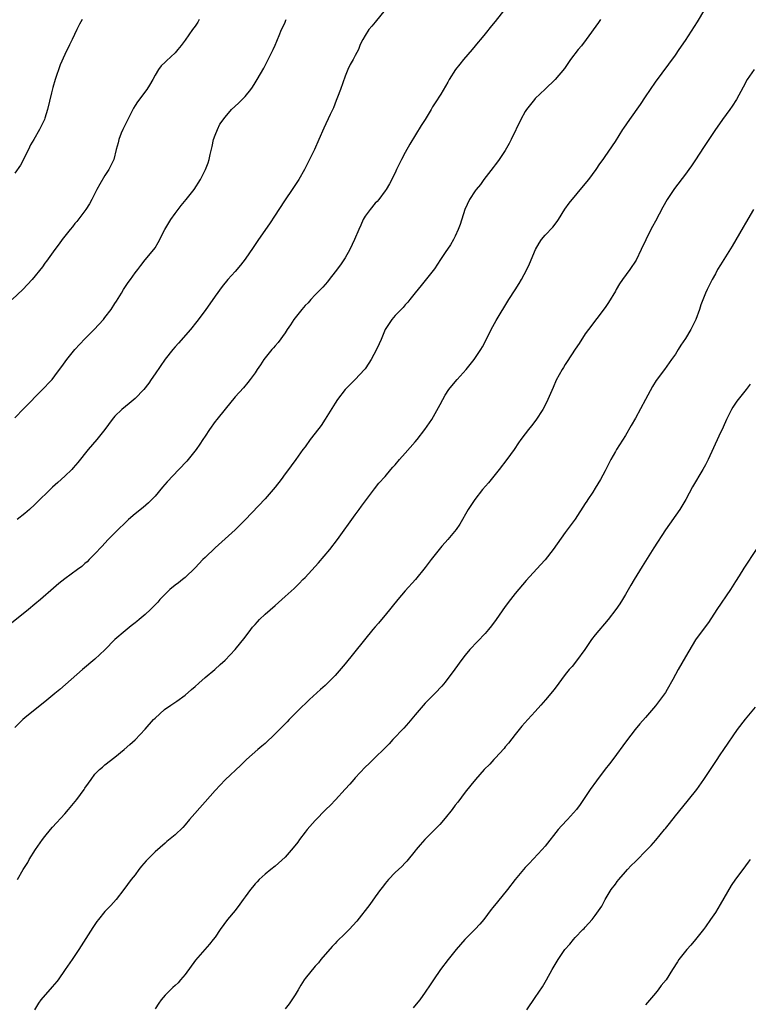
# Model space of a CAD drawing. Units: inches. Extents: x 2601000 to 2604000, y 1485000 to 1488000.
# Drawn here: x 2602572 to 2602718, y 1486766 to 1486963 of the extents above; entities that cross this region are included whole.
import ezdxf

# ---------------------------------------------------------------- set-up
doc = ezdxf.new("R2010")
doc.units = ezdxf.units.IN
doc.header["$MEASUREMENT"] = 0
doc.layers.add('LD26011485_10ft', color=110, linetype='Continuous')

msp = doc.modelspace()

# ---------------------------------------------------------------- linework, layer by layer
at = {"layer": 'LD26011485_10ft'}
for points, elevation in [([(2602668.92, 1486965.08), (2602667, 1486962.59), (2602666.27, 1486961.73), (2602665, 1486960.14), (2602664.05, 1486959), (2602663.56, 1486958.44), (2602662.37, 1486957), (2602660.66, 1486955), (2602659.91, 1486954.09), (2602659.08, 1486953), (2602657.82, 1486951), (2602657.52, 1486950.48), (2602656.1, 1486948.1), (2602655, 1486946.32), (2602654.48, 1486945.52), (2602654.19, 1486945), (2602653, 1486943.02), (2602652.22, 1486941.78), (2602649.94, 1486938.06), (2602649, 1486936.38), (2602648.28, 1486935), (2602647.29, 1486933), (2602647, 1486932.35), (2602645.89, 1486930.11), (2602645.2, 1486929), (2602645, 1486928.72), (2602643.7, 1486927), (2602643.37, 1486926.63), (2602643, 1486926.24), (2602642.01, 1486925), (2602641, 1486923.64), (2602640.63, 1486923), (2602640.11, 1486921.89), (2602639.72, 1486921), (2602638.89, 1486919), (2602637.95, 1486917), (2602637, 1486915.35), (2602636.06, 1486913.94), (2602635, 1486912.55), (2602633.83, 1486911), (2602633.46, 1486910.54), (2602633, 1486910.04), (2602632.53, 1486909.47), (2602632.09, 1486909), (2602631, 1486907.91), (2602630.16, 1486907), (2602629.63, 1486906.37), (2602629, 1486905.79), (2602628.33, 1486905), (2602626.72, 1486903), (2602626.09, 1486901.91), (2602625.4, 1486901), (2602625, 1486900.36), (2602623.61, 1486898.39), (2602623, 1486897.75), (2602622.67, 1486897.33), (2602622.35, 1486897), (2602621, 1486895.35), (2602620.74, 1486895), (2602620.07, 1486893.93), (2602619.42, 1486893), (2602619, 1486892.36), (2602618.02, 1486891), (2602617.57, 1486890.43), (2602616.65, 1486889.35), (2602615, 1486887.52), (2602613, 1486885.11), (2602611.32, 1486883), (2602611, 1486882.59), (2602609.88, 1486881), (2602609, 1486879.68), (2602608.57, 1486879), (2602607.94, 1486878.06), (2602607.21, 1486877), (2602605.61, 1486875), (2602605.33, 1486874.67), (2602603.78, 1486873), (2602601.45, 1486870.55), (2602600.5, 1486869.5), (2602599, 1486867.7), (2602597.68, 1486866.32), (2602596.61, 1486865.39), (2602595, 1486864.12), (2602593.72, 1486863), (2602593, 1486862.34), (2602591.63, 1486861), (2602589.64, 1486859), (2602588.35, 1486857.65), (2602587, 1486856.17), (2602585.87, 1486855), (2602585.43, 1486854.57), (2602585, 1486854.19), (2602584.36, 1486853.64), (2602583.53, 1486853), (2602581, 1486851.17), (2602579.79, 1486850.21), (2602578.71, 1486849.29), (2602576.11, 1486847), (2602575, 1486846.06), (2602573.72, 1486845), (2602569.99, 1486842.01)], 10300), ([(2602645, 1486964.93), (2602643, 1486962.49), (2602642.31, 1486961.69), (2602641.76, 1486961), (2602641, 1486959.81), (2602640.55, 1486959), (2602640.02, 1486957.98), (2602639.66, 1486957), (2602639, 1486955.79), (2602638.62, 1486955), (2602638.01, 1486953.99), (2602637.54, 1486953), (2602637, 1486951.7), (2602636.04, 1486949), (2602635.46, 1486947.46), (2602635.22, 1486946.78), (2602634.65, 1486945.35), (2602634.01, 1486944.01), (2602632.74, 1486941.26), (2602631.77, 1486939), (2602630.85, 1486937), (2602628.87, 1486933), (2602627.73, 1486931), (2602626.43, 1486929), (2602625, 1486926.93), (2602623.72, 1486925), (2602623, 1486923.89), (2602621.89, 1486922.11), (2602619.7, 1486919), (2602619.42, 1486918.58), (2602619, 1486917.98), (2602618.61, 1486917.39), (2602617, 1486915.09), (2602616.1, 1486913.9), (2602615, 1486912.62), (2602613.57, 1486911), (2602612.41, 1486909.59), (2602611, 1486907.68), (2602609, 1486904.84), (2602607.38, 1486902.62), (2602606.08, 1486901), (2602603.71, 1486898.29), (2602603, 1486897.53), (2602602.56, 1486897), (2602601, 1486895.07), (2602599, 1486892.15), (2602598.26, 1486891), (2602597.74, 1486890.26), (2602596.74, 1486889), (2602595, 1486887.21), (2602593.81, 1486886.19), (2602592.34, 1486885), (2602591, 1486883.66), (2602590.44, 1486883), (2602588.94, 1486881), (2602587.38, 1486879), (2602585.66, 1486877), (2602583.59, 1486874.41), (2602582.67, 1486873.33), (2602582.35, 1486873), (2602581, 1486871.68), (2602579.58, 1486870.42), (2602578.54, 1486869.46), (2602575, 1486865.99), (2602573.89, 1486865), (2602573, 1486864.23), (2602571.47, 1486863)], 10290), ([(2602571.5, 1486791), (2602572.63, 1486793), (2602573.55, 1486794.45), (2602573.86, 1486795), (2602575.13, 1486797), (2602576.51, 1486799), (2602577, 1486799.66), (2602578.1, 1486801), (2602578.52, 1486801.48), (2602581, 1486804.16), (2602581.73, 1486805), (2602583.35, 1486807), (2602584.82, 1486809), (2602585, 1486809.28), (2602585.71, 1486810.29), (2602586.21, 1486811), (2602587, 1486812.06), (2602587.88, 1486813), (2602588.48, 1486813.52), (2602589, 1486813.97), (2602591, 1486815.51), (2602592.84, 1486817), (2602593.99, 1486818.01), (2602595.02, 1486818.99), (2602597, 1486821.11), (2602598.68, 1486823), (2602599, 1486823.31), (2602600.91, 1486825), (2602602.13, 1486825.87), (2602603.33, 1486826.67), (2602605, 1486827.91), (2602606.31, 1486829), (2602607, 1486829.65), (2602607.73, 1486830.27), (2602609, 1486831.44), (2602610.95, 1486833.05), (2602611.99, 1486834.01), (2602613, 1486834.89), (2602615.04, 1486837), (2602617, 1486839.48), (2602618.12, 1486841), (2602618.51, 1486841.49), (2602619, 1486842.03), (2602619.45, 1486842.55), (2602619.88, 1486843), (2602621, 1486844.08), (2602623, 1486845.85), (2602625, 1486847.59), (2602626.79, 1486849.21), (2602627.81, 1486850.19), (2602628.56, 1486851), (2602629, 1486851.44), (2602631.68, 1486854.32), (2602633.92, 1486857), (2602635.44, 1486859), (2602639, 1486863.92), (2602639.81, 1486865), (2602640.3, 1486865.7), (2602642.85, 1486869.15), (2602643.75, 1486870.25), (2602645, 1486871.64), (2602646.14, 1486873), (2602646.55, 1486873.45), (2602647, 1486873.97), (2602647.86, 1486875), (2602649, 1486876.25), (2602651, 1486878.53), (2602651.4, 1486879), (2602652.95, 1486881), (2602654.32, 1486883), (2602656.01, 1486885.99), (2602656.49, 1486887), (2602657, 1486887.85), (2602657.75, 1486889), (2602659, 1486890.55), (2602659.38, 1486891), (2602661.18, 1486893), (2602662.78, 1486895), (2602664.13, 1486897), (2602664.46, 1486897.54), (2602665, 1486898.57), (2602666.16, 1486901), (2602667.16, 1486902.84), (2602669.74, 1486907), (2602671, 1486908.93), (2602671.8, 1486910.2), (2602672.25, 1486911), (2602673.3, 1486913), (2602673.84, 1486914.16), (2602675.06, 1486917), (2602675.75, 1486918.25), (2602676.27, 1486919), (2602677, 1486919.9), (2602678.5, 1486921.5), (2602679.39, 1486922.61), (2602679.61, 1486923), (2602680.93, 1486925.07), (2602681.76, 1486926.24), (2602685, 1486930.12), (2602685.69, 1486931), (2602687.19, 1486933), (2602687.88, 1486934.12), (2602688.6, 1486935), (2602689, 1486935.61), (2602691, 1486938.57), (2602692.52, 1486941), (2602692.72, 1486941.28), (2602693.87, 1486943), (2602696, 1486946), (2602697, 1486947.53), (2602699, 1486950.47), (2602703, 1486955.87), (2602703.77, 1486957), (2602705, 1486958.83), (2602707.45, 1486962.55), (2602708.89, 1486965)], 10320), ([(2602607.85, 1486963), (2602607.54, 1486962.46), (2602607, 1486961.68), (2602606.5, 1486961), (2602605, 1486958.88), (2602604.2, 1486957.8), (2602603.58, 1486957), (2602603, 1486956.31), (2602601.27, 1486954.73), (2602601, 1486954.44), (2602600.25, 1486953.75), (2602599.69, 1486953), (2602599, 1486951.9), (2602598.57, 1486951), (2602597.88, 1486949.88), (2602597.36, 1486949), (2602595.47, 1486946.53), (2602595, 1486945.8), (2602594.7, 1486945.3), (2602593, 1486941.94), (2602592.56, 1486941), (2602592.26, 1486940.26), (2602591.79, 1486939), (2602591.65, 1486938.35), (2602591.26, 1486937), (2602590.74, 1486935), (2602589.78, 1486933), (2602589, 1486931.82), (2602587.94, 1486930.06), (2602587.39, 1486929), (2602586.39, 1486927), (2602585.89, 1486926.11), (2602585.17, 1486925), (2602585, 1486924.77), (2602583.37, 1486922.63), (2602583, 1486922.19), (2602582.48, 1486921.52), (2602582.03, 1486921), (2602580.47, 1486919), (2602579.87, 1486918.13), (2602579, 1486917.02), (2602577.34, 1486914.66), (2602577, 1486914.25), (2602576.48, 1486913.52), (2602574.45, 1486911), (2602572.56, 1486909), (2602570.47, 1486907)], 10270), ([(2602571, 1486883.35), (2602572.81, 1486885.19), (2602576.51, 1486889), (2602577, 1486889.48), (2602577.74, 1486890.26), (2602578.41, 1486891), (2602579, 1486891.72), (2602579.93, 1486893), (2602580.36, 1486893.64), (2602581.35, 1486895), (2602582.97, 1486897), (2602585, 1486899.12), (2602586.84, 1486901), (2602588.69, 1486903), (2602589, 1486903.38), (2602590.23, 1486905), (2602591, 1486906.19), (2602591.3, 1486906.7), (2602592.3, 1486908.3), (2602592.72, 1486909), (2602593.62, 1486910.38), (2602594.1, 1486911), (2602595, 1486912.33), (2602595.54, 1486913), (2602596.17, 1486913.83), (2602597.06, 1486914.94), (2602598.77, 1486917), (2602599, 1486917.32), (2602599.62, 1486918.38), (2602600.97, 1486921), (2602602.16, 1486923), (2602603, 1486924.19), (2602603.6, 1486925), (2602604.21, 1486925.79), (2602605.21, 1486927), (2602606.79, 1486929), (2602608.08, 1486931), (2602609.1, 1486933), (2602609.63, 1486934.37), (2602609.81, 1486935), (2602610, 1486936), (2602610.4, 1486937.6), (2602610.7, 1486939), (2602611, 1486939.9), (2602611.46, 1486941), (2602611.96, 1486942.04), (2602613, 1486943.48), (2602614.29, 1486945), (2602615.7, 1486946.3), (2602617, 1486947.59), (2602618.12, 1486949), (2602618.5, 1486949.5), (2602619, 1486950.32), (2602619.41, 1486951), (2602620.73, 1486953.27), (2602621.42, 1486954.58), (2602622.18, 1486956.18), (2602622.59, 1486957), (2602623, 1486957.86), (2602623.36, 1486958.64), (2602623.48, 1486959), (2602623.78, 1486959.78), (2602624.31, 1486961), (2602624.54, 1486961.46), (2602625, 1486962.48), (2602625.16, 1486962.84), (2602625.21, 1486963)], 10280), ([(2602584.47, 1486963), (2602583.93, 1486962.07), (2602583.39, 1486961), (2602582.43, 1486959), (2602581.93, 1486957.93), (2602581, 1486956.01), (2602580.05, 1486953.95), (2602579.02, 1486950.98), (2602578.57, 1486949.43), (2602578.34, 1486948.34), (2602577.54, 1486945), (2602577, 1486943.29), (2602576.9, 1486943), (2602575.94, 1486941), (2602574.77, 1486939), (2602574.08, 1486937.92), (2602573.69, 1486937), (2602573, 1486935.58), (2602572.73, 1486935), (2602572.14, 1486933.86), (2602571, 1486932.28)], 10260), ([(2602688.03, 1486963), (2602687.63, 1486962.37), (2602685.2, 1486959), (2602684.24, 1486957.76), (2602683.59, 1486957), (2602682.07, 1486955), (2602680.82, 1486953.18), (2602678.99, 1486951), (2602676.96, 1486949.04), (2602675, 1486947.17), (2602674.84, 1486947), (2602673.26, 1486945), (2602673, 1486944.59), (2602672.14, 1486943), (2602670.2, 1486939), (2602669.79, 1486938.21), (2602669, 1486936.81), (2602667.8, 1486935), (2602667.47, 1486934.53), (2602667, 1486933.92), (2602666.61, 1486933.39), (2602664.75, 1486931), (2602664.02, 1486929.98), (2602663.2, 1486929), (2602663, 1486928.73), (2602661.87, 1486927), (2602660.93, 1486925), (2602659.98, 1486922.02), (2602659.61, 1486921), (2602659, 1486919.65), (2602658.68, 1486919), (2602658.03, 1486917.97), (2602657, 1486916.39), (2602656.04, 1486915), (2602654.84, 1486913.16), (2602652.21, 1486909.79), (2602651, 1486908.33), (2602649.95, 1486907), (2602649.51, 1486906.49), (2602649, 1486905.96), (2602648.57, 1486905.43), (2602647, 1486903.8), (2602646.31, 1486903), (2602645, 1486901.04), (2602644.18, 1486899), (2602643.83, 1486898.17), (2602643.28, 1486897), (2602642.22, 1486895), (2602641.74, 1486894.26), (2602641, 1486893.16), (2602640.88, 1486893), (2602639.02, 1486891), (2602638, 1486890), (2602637.03, 1486889), (2602635.5, 1486887), (2602635, 1486886.27), (2602633, 1486883.05), (2602632.18, 1486881.82), (2602631, 1486880.26), (2602629.98, 1486879), (2602629, 1486877.58), (2602628.56, 1486877), (2602627.15, 1486875), (2602626.22, 1486873.78), (2602625.67, 1486873), (2602625, 1486872.12), (2602624.18, 1486871), (2602623, 1486869.49), (2602622.6, 1486869), (2602621, 1486867.18), (2602617.04, 1486862.96), (2602616.05, 1486861.95), (2602615, 1486860.94), (2602611, 1486857.34), (2602609, 1486855.45), (2602608.56, 1486855), (2602607, 1486853.34), (2602605, 1486851.4), (2602604.46, 1486851), (2602603.66, 1486850.34), (2602603, 1486849.86), (2602601.95, 1486849), (2602601, 1486848.11), (2602599.98, 1486847), (2602599.54, 1486846.46), (2602599, 1486845.95), (2602598.07, 1486845), (2602597, 1486844.02), (2602595.81, 1486843), (2602595.37, 1486842.63), (2602595, 1486842.37), (2602594.25, 1486841.75), (2602593, 1486840.78), (2602591, 1486839.02), (2602589, 1486836.96), (2602587, 1486835.12), (2602584.5, 1486833), (2602579.95, 1486829), (2602579, 1486828.2), (2602577, 1486826.53), (2602575.02, 1486825), (2602573, 1486823.38), (2602572.57, 1486823), (2602571, 1486821.43)], 10310), ([(2602718.76, 1486953), (2602717.38, 1486951), (2602716.52, 1486949.48), (2602715.21, 1486947), (2602714.36, 1486945.64), (2602713.91, 1486945), (2602712.43, 1486943), (2602711.84, 1486942.16), (2602711, 1486941.03), (2602709.41, 1486938.59), (2602709, 1486938), (2602708.62, 1486937.38), (2602707, 1486934.93), (2602706.25, 1486933.75), (2602705.72, 1486933), (2602705, 1486932.04), (2602702.82, 1486929.18), (2602701.36, 1486927), (2602700.5, 1486925.5), (2602699, 1486922.65), (2602698.41, 1486921.59), (2602698.1, 1486921), (2602697.07, 1486918.93), (2602697, 1486918.75), (2602696.42, 1486917.58), (2602696.19, 1486917), (2602695.14, 1486914.86), (2602693.92, 1486913), (2602692.45, 1486911), (2602691.86, 1486910.14), (2602691.17, 1486909), (2602691, 1486908.68), (2602689.61, 1486906.39), (2602689, 1486905.44), (2602685.62, 1486901), (2602685, 1486900.13), (2602683.77, 1486898.23), (2602683, 1486897.08), (2602681.4, 1486894.6), (2602681, 1486894.02), (2602680.61, 1486893.39), (2602680.34, 1486893), (2602679.15, 1486890.85), (2602678.58, 1486889.42), (2602677.54, 1486887), (2602677, 1486885.91), (2602676.51, 1486885), (2602675.14, 1486882.86), (2602674.27, 1486881.73), (2602673.65, 1486881), (2602673, 1486880.18), (2602672.11, 1486879), (2602671.64, 1486878.36), (2602670.76, 1486877), (2602669.34, 1486875), (2602667.78, 1486873), (2602667, 1486872.04), (2602665.63, 1486870.37), (2602664.46, 1486869), (2602662.89, 1486867), (2602661.58, 1486865), (2602659.92, 1486862.08), (2602659.17, 1486861), (2602657.52, 1486859), (2602657, 1486858.45), (2602656.33, 1486857.67), (2602655, 1486856.03), (2602654.18, 1486855), (2602653, 1486853.41), (2602651.05, 1486851), (2602649, 1486848.75), (2602647.52, 1486847), (2602645, 1486843.87), (2602644.25, 1486843), (2602643.69, 1486842.31), (2602643, 1486841.53), (2602642.56, 1486841), (2602637, 1486834.15), (2602635, 1486831.82), (2602633, 1486829.81), (2602632.56, 1486829.44), (2602632.1, 1486829), (2602629.9, 1486827), (2602629.42, 1486826.58), (2602629, 1486826.16), (2602628.38, 1486825.62), (2602625.83, 1486823), (2602625.41, 1486822.59), (2602625, 1486822.14), (2602624.42, 1486821.58), (2602623.89, 1486821), (2602623, 1486820.13), (2602621, 1486818.25), (2602620.34, 1486817.66), (2602619.53, 1486817), (2602617.28, 1486815), (2602616.14, 1486813.86), (2602613, 1486810.97), (2602611, 1486808.85), (2602609, 1486806.53), (2602605.88, 1486803), (2602605, 1486801.97), (2602604.54, 1486801.46), (2602603, 1486799.97), (2602601.38, 1486798.62), (2602601, 1486798.32), (2602599, 1486796.57), (2602597.25, 1486794.75), (2602596.32, 1486793.68), (2602595.77, 1486793), (2602595, 1486791.99), (2602594.21, 1486791), (2602592.77, 1486789), (2602591.22, 1486787), (2602590.14, 1486785.86), (2602589, 1486784.6), (2602587.68, 1486783), (2602587.39, 1486782.61), (2602587, 1486782.03), (2602586.57, 1486781.43), (2602583.76, 1486777), (2602582.45, 1486775), (2602581.07, 1486773), (2602579.62, 1486771), (2602579.35, 1486770.65), (2602578.45, 1486769.55), (2602576.2, 1486767), (2602575.7, 1486766.3), (2602574.92, 1486765)], 10330), ([(2602718.6, 1486925), (2602717, 1486922.25), (2602716.52, 1486921.48), (2602714.33, 1486917.67), (2602712.66, 1486915), (2602712.05, 1486913.95), (2602711.44, 1486913), (2602711, 1486912.15), (2602710.34, 1486911), (2602709.33, 1486909), (2602709, 1486908.25), (2602708.06, 1486905.94), (2602707.82, 1486905), (2602707.06, 1486903), (2602706.07, 1486901), (2602705, 1486899.19), (2602704.12, 1486897.88), (2602703.55, 1486897), (2602703, 1486896.1), (2602702.21, 1486895), (2602700.83, 1486893), (2602699.19, 1486890.81), (2602698.42, 1486889.58), (2602697, 1486887.01), (2602695, 1486883.29), (2602694.18, 1486881.82), (2602693, 1486879.83), (2602691.23, 1486877), (2602691, 1486876.6), (2602690.13, 1486875), (2602689, 1486872.76), (2602688.02, 1486871), (2602687, 1486869.3), (2602686.47, 1486868.47), (2602685.5, 1486867), (2602685.29, 1486866.71), (2602685, 1486866.21), (2602683, 1486863.11), (2602681, 1486860.45), (2602678.57, 1486857), (2602677, 1486854.97), (2602676.07, 1486853.93), (2602673.17, 1486850.83), (2602671, 1486848.24), (2602670.05, 1486847), (2602669, 1486845.6), (2602667.18, 1486843), (2602666.26, 1486841.74), (2602665.66, 1486841), (2602665, 1486840.25), (2602661.93, 1486837), (2602661, 1486835.9), (2602660.3, 1486835), (2602658.91, 1486833.09), (2602657, 1486830.52), (2602656.33, 1486829.67), (2602655, 1486828.26), (2602653, 1486826.27), (2602651, 1486823.97), (2602649.64, 1486822.36), (2602648.7, 1486821.3), (2602646.55, 1486819), (2602645.82, 1486818.18), (2602645, 1486817.38), (2602644.81, 1486817.19), (2602643, 1486815.43), (2602641.79, 1486814.21), (2602641, 1486813.47), (2602639, 1486811.33), (2602638.71, 1486811), (2602637.92, 1486810.08), (2602637, 1486809.08), (2602635.07, 1486806.93), (2602634.09, 1486805.91), (2602633.17, 1486805), (2602631, 1486802.82), (2602629.38, 1486801), (2602629, 1486800.52), (2602627.86, 1486799), (2602627.51, 1486798.49), (2602626.64, 1486797.36), (2602625, 1486795.5), (2602623.7, 1486794.3), (2602623, 1486793.7), (2602622.12, 1486793), (2602621, 1486792.07), (2602619.82, 1486791), (2602619.41, 1486790.59), (2602619, 1486790.14), (2602618.48, 1486789.52), (2602618.08, 1486789), (2602617, 1486787.56), (2602616.61, 1486787), (2602615.92, 1486786.08), (2602615, 1486784.83), (2602613.5, 1486783), (2602612.04, 1486781), (2602611, 1486779.5), (2602610.63, 1486779), (2602609.89, 1486778.11), (2602607.11, 1486774.89), (2602605, 1486772.04), (2602604.12, 1486771), (2602603.6, 1486770.4), (2602603, 1486769.86), (2602602.57, 1486769.43), (2602602.1, 1486769), (2602601, 1486767.89), (2602600.25, 1486767), (2602599.73, 1486766.27), (2602599, 1486765.17)], 10340), ([(2602717.92, 1486890.08), (2602717.12, 1486889), (2602715.53, 1486887), (2602715.31, 1486886.69), (2602714.51, 1486885.49), (2602714.21, 1486885), (2602713.21, 1486883), (2602712.54, 1486881.46), (2602711.71, 1486879.71), (2602709.54, 1486875), (2602709, 1486873.92), (2602708.5, 1486873), (2602706.45, 1486869.55), (2602705.1, 1486867), (2602704.32, 1486865.68), (2602703.9, 1486865), (2602701, 1486860.94), (2602698.67, 1486857.33), (2602696.35, 1486853.65), (2602694.73, 1486851), (2602694.09, 1486849.91), (2602693, 1486847.99), (2602692.41, 1486847), (2602691.87, 1486846.13), (2602691.1, 1486845), (2602689.54, 1486843), (2602687, 1486839.97), (2602686.25, 1486839), (2602684.87, 1486837), (2602683.25, 1486834.75), (2602682.35, 1486833.65), (2602681.79, 1486833), (2602681, 1486831.99), (2602680.25, 1486831), (2602679.72, 1486830.28), (2602678.75, 1486829), (2602677.07, 1486826.93), (2602676.14, 1486825.86), (2602675, 1486824.61), (2602673.49, 1486823), (2602672.32, 1486821.68), (2602671, 1486820.05), (2602669.68, 1486818.32), (2602669, 1486817.54), (2602668.76, 1486817.24), (2602667, 1486815.31), (2602666.69, 1486815), (2602665.9, 1486814.1), (2602664.79, 1486813), (2602663.04, 1486811), (2602662.14, 1486809.86), (2602661, 1486808.46), (2602659.5, 1486806.5), (2602659, 1486805.87), (2602658.36, 1486805), (2602657, 1486803.28), (2602655.95, 1486802.05), (2602652.9, 1486799), (2602652.01, 1486797.99), (2602651.19, 1486797), (2602651, 1486796.74), (2602649.32, 1486794.68), (2602649, 1486794.33), (2602648.35, 1486793.65), (2602647, 1486792.4), (2602645.66, 1486791), (2602645, 1486790.26), (2602644.47, 1486789.53), (2602644.06, 1486789), (2602643, 1486787.56), (2602641.95, 1486786.05), (2602639.31, 1486782.69), (2602637.79, 1486781), (2602637, 1486780.21), (2602635.37, 1486778.63), (2602635, 1486778.24), (2602634.38, 1486777.62), (2602632.15, 1486775), (2602631.64, 1486774.36), (2602631, 1486773.68), (2602629, 1486771.22), (2602628.84, 1486771), (2602628.11, 1486769.89), (2602627.58, 1486769), (2602627, 1486767.96), (2602626.36, 1486767), (2602625.8, 1486766.2), (2602625, 1486765.15)], 10350), ([(2602719.15, 1486857), (2602716.7, 1486853.3), (2602715.72, 1486851.72), (2602715, 1486850.61), (2602714, 1486849), (2602711.29, 1486845), (2602709.61, 1486842.39), (2602708.54, 1486841), (2602707, 1486838.93), (2602705, 1486835.58), (2602703.57, 1486833), (2602702.51, 1486831), (2602701.36, 1486829), (2602701, 1486828.45), (2602699, 1486825.76), (2602697, 1486823.41), (2602695.87, 1486822.13), (2602694.93, 1486821), (2602693.21, 1486818.79), (2602690.48, 1486815), (2602689.84, 1486814.16), (2602689, 1486813.12), (2602687.22, 1486810.78), (2602685.97, 1486809), (2602683.96, 1486806.04), (2602683.22, 1486805), (2602681.42, 1486803), (2602680.23, 1486801.77), (2602679.57, 1486801), (2602677, 1486797.72), (2602676.39, 1486797), (2602673.79, 1486794.21), (2602673, 1486793.41), (2602672.64, 1486793), (2602671, 1486791), (2602669.46, 1486789), (2602667.43, 1486786.57), (2602666.54, 1486785.46), (2602666.21, 1486785), (2602664.7, 1486783), (2602663.91, 1486782.09), (2602663, 1486781.09), (2602660.94, 1486779), (2602659.2, 1486777), (2602657.57, 1486775), (2602656.07, 1486773), (2602654.67, 1486771), (2602654.01, 1486769.99), (2602653, 1486768.51), (2602651.9, 1486767), (2602651.51, 1486766.49), (2602650.6, 1486765.4)], 10360), ([(2602673.28, 1486765), (2602675, 1486767.45), (2602676.42, 1486769.58), (2602677.25, 1486771), (2602678.39, 1486773), (2602679.56, 1486775), (2602680.93, 1486777), (2602681.93, 1486778.07), (2602682.65, 1486779), (2602683, 1486779.4), (2602684.52, 1486781), (2602684.76, 1486781.24), (2602685, 1486781.52), (2602686.37, 1486783), (2602687, 1486783.8), (2602688.32, 1486785.68), (2602688.99, 1486787), (2602690.19, 1486789), (2602691, 1486790.12), (2602691.39, 1486790.61), (2602691.67, 1486791), (2602693, 1486792.56), (2602693.4, 1486793), (2602694.19, 1486793.81), (2602695, 1486794.66), (2602697.33, 1486797), (2602698.15, 1486797.85), (2602699.08, 1486798.92), (2602700.8, 1486801), (2602701, 1486801.25), (2602701.8, 1486802.2), (2602703, 1486803.77), (2602704.46, 1486805.54), (2602707, 1486808.66), (2602707.26, 1486809), (2602708.71, 1486811), (2602711.19, 1486814.81), (2602711.98, 1486815.98), (2602712.67, 1486817), (2602715.43, 1486821), (2602717, 1486823.1), (2602719, 1486825.46)], 10370), ([(2602717.94, 1486795), (2602717.53, 1486794.47), (2602717, 1486793.73), (2602716.68, 1486793.32), (2602715, 1486791.09), (2602714.15, 1486789.85), (2602711.96, 1486786.04), (2602711, 1486784.46), (2602710.01, 1486783), (2602709, 1486781.55), (2602708.61, 1486781), (2602707.04, 1486779), (2602706.08, 1486777.92), (2602705.29, 1486777), (2602703.7, 1486775), (2602703.42, 1486774.58), (2602702.45, 1486773), (2602701.15, 1486771), (2602700.18, 1486769.82), (2602699.55, 1486769), (2602699, 1486768.33), (2602697, 1486766)], 10380)]:
    msp.add_lwpolyline(points, dxfattribs=dict(at, elevation=elevation))

doc.saveas('drawing.dxf')
